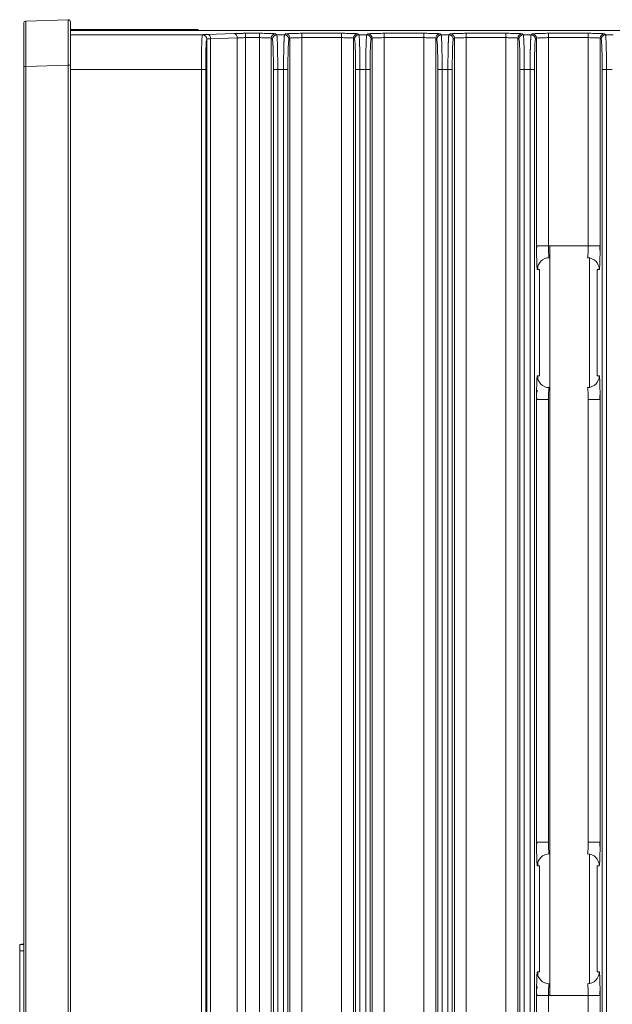
# Model space of a CAD drawing. Units: inches. Extents: x 0 to 46.8, y 0 to 33.1.
# Drawn here: x 24.7 to 27.5, y 15 to 19.5 of the extents above; entities that cross this region are included whole.
import ezdxf

# ---------------------------------------------------------------- set-up
doc = ezdxf.new("R2010")
doc.units = ezdxf.units.IN
doc.header["$MEASUREMENT"] = 0
doc.styles.add('SLDTEXTSTYLE0', font='TXT', dxfattribs={"width": 0.75})
doc.dimstyles.new('SLDDIMSTYLE1', dxfattribs={"dimtxt": 0.137795, "dimasz": 0.13, "dimexe": 0, "dimexo": 0.0625, "dimgap": 0.034449, "dimtad": 0, "dimtih": 1, "dimtoh": 1, "dimdec": 3, "dimrnd": 1e-09, "dimzin": 12, "dimdsep": 46, "dimtxsty": 'SLDTEXTSTYLE0', "dimblk1": 'NONE', "dimblk2": 'NONE', "dimsah": 1, "dimcen": 0.09, "dimadec": 0, "dimazin": 3, "dimtfac": 1, "dimtdec": 3, "dimtofl": 0, "dimtmove": 0, "dimatfit": 3, "dimldrblk": 'NONE', "dimfxl": 1, "dimfrac": 2, "dimtolj": 1, "dimtzin": 12, "dimarcsym": 0})

# ---------------------------------------------------------------- blocks, each defined once
blk = doc.blocks.new('_D_26')
at = {"color": 7, "linetype": 'Continuous', "lineweight": 0, "transparency": 16777216}
for p, q in [((30.0194, 13.408), (30.0194, 17.0636)), ((29.8334, 13.2112), (30.0194, 13.408)), ((29.8334, 13.2112), (29.8334, 13.0143))]:
    blk.add_line(p, q, dxfattribs=at)
at = {"color": 7, "linetype": 'Continuous', "lineweight": 0, "transparency": 16777216, "insert": (29.7652, 12.4442, 0.0039), "char_height": 0.1378, "attachment_point": 1, "rotation": 90, "style": 'SLDTEXTSTYLE0'}
blk.add_mtext('5.259', dxfattribs=at)
blk = doc.blocks.new('_NONE')

msp = doc.modelspace()

# ---------------------------------------------------------------- linework, layer by layer
at = {"color": 7, "linetype": 'Continuous', "lineweight": 15}
for p, q in [((24.77, 19.5143), (24.966, 19.5212)), ((24.7701, 19.5133), (24.7632, 19.5113)), ((24.77, 19.5127), (24.77, 19.5143)), ((24.9764, 19.4764), (25.5669, 19.4764)), ((25.5669, 19.4715), (25.5669, 19.4764)), ((25.5669, 19.4715), (29.6014, 19.4715)), ((25.5874, 19.4515), (25.5865, 19.4507)), ((25.6065, 19.4307), (25.6073, 19.4315)), ((25.6073, 19.4315), (25.6073, 13.6114)), ((25.7335, 19.4575), (25.6102, 19.4533)), ((25.6241, 19.4333), (25.7474, 19.4375)), ((25.6241, 19.4333), (25.6241, 13.6097)), ((25.7474, 14.3105), (25.7474, 19.4375)), ((25.8502, 19.4582), (25.7856, 19.4582)), ((25.7856, 19.4382), (25.7856, 19.4582)), ((25.7856, 19.4382), (25.7856, 14.3502)), ((25.7856, 19.4382), (25.8502, 19.4382)), ((25.8502, 19.4382), (25.8502, 19.4582)), ((25.8502, 14.4209), (25.8502, 19.4382)), ((25.9052, 19.4357), (25.9052, 14.4487)), ((25.9052, 19.4357), (25.9102, 19.4307)), ((25.9302, 19.4507), (25.9252, 19.4557)), ((25.9715, 19.4557), (25.9665, 19.4507)), ((25.9865, 19.4307), (25.9915, 19.4357)), ((25.9915, 19.4357), (25.9915, 14.5076)), ((26.2302, 19.4582), (26.0465, 19.4582)), ((26.0465, 19.4382), (26.0465, 19.4582)), ((26.0465, 19.4382), (26.2302, 19.4382)), ((26.2302, 19.4382), (26.2302, 19.4582)), ((26.2852, 19.4357), (26.2902, 19.4307)), ((26.3102, 19.4507), (26.3052, 19.4557)), ((26.3465, 19.4507), (26.3102, 19.4507)), ((26.3515, 19.4557), (26.3465, 19.4507)), ((26.3665, 19.4307), (26.3715, 19.4357)), ((26.3715, 19.4357), (26.3715, 14.3936)), ((26.6102, 19.4582), (26.4265, 19.4582)), ((26.4265, 19.4382), (26.4265, 19.4582)), ((26.4265, 19.4382), (26.4265, 14.3511)), ((26.6102, 19.4382), (26.6102, 13.6048)), ((26.6652, 19.4357), (26.6652, 13.6073)), ((26.6652, 19.4357), (26.6702, 19.4307)), ((26.6902, 19.4507), (26.6852, 19.4557)), ((26.7265, 19.4507), (26.6902, 19.4507)), ((26.7315, 19.4557), (26.7265, 19.4507)), ((26.7465, 19.4307), (26.7515, 19.4357)), ((26.7515, 19.4357), (26.7515, 13.6073)), ((26.9902, 19.4582), (26.8065, 19.4582)), ((26.8065, 19.4382), (26.8065, 19.4582)), ((26.8065, 19.4382), (26.8065, 13.6048)), ((26.8065, 19.4382), (26.9902, 19.4382)), ((26.9902, 19.4382), (26.9902, 19.4582)), ((26.9902, 19.4382), (26.9902, 13.6048)), ((27.0452, 19.4357), (27.0452, 13.6073)), ((27.0452, 19.4357), (27.0502, 19.4307)), ((27.0702, 19.4507), (27.0652, 19.4557)), ((27.1065, 19.4507), (27.0702, 19.4507)), ((27.1115, 19.4557), (27.1065, 19.4507)), ((27.1265, 19.4307), (27.1315, 19.4357)), ((27.1315, 19.4357), (27.1315, 18.4761)), ((27.3702, 19.4582), (27.1865, 19.4582)), ((27.1865, 19.4382), (27.1865, 19.4582)), ((27.1865, 19.4382), (27.3702, 19.4382)), ((27.3702, 19.4382), (27.3702, 19.4582)), ((27.3702, 19.4382), (27.3702, 18.4761)), ((27.4252, 19.4357), (27.4252, 18.4761)), ((27.4252, 19.4357), (27.4302, 19.4307)), ((24.7604, 13.7387), (24.7604, 19.3045)), ((24.77, 19.3045), (24.966, 19.3113)), ((24.77, 13.7387), (24.77, 19.3045)), ((24.966, 19.3113), (24.966, 13.7318)), ((24.9764, 13.7318), (24.9764, 19.3113)), ((25.5818, 19.2908), (25.6018, 19.2908)), ((25.6018, 13.7522), (25.6018, 19.2908)), ((25.9349, 19.2908), (25.9149, 19.2908)), ((25.9149, 19.2908), (25.9149, 13.7522)), ((25.9349, 13.7522), (25.9349, 19.2908)), ((25.9618, 19.2908), (25.9349, 19.2908)), ((25.9618, 19.2908), (25.9818, 19.2908)), ((25.9618, 19.2908), (25.9618, 13.7522)), ((25.9818, 13.7522), (25.9818, 19.2908)), ((26.3149, 19.2908), (26.2949, 19.2908)), ((26.3149, 13.7522), (26.3149, 19.2908)), ((26.3418, 19.2908), (26.3149, 19.2908)), ((26.6949, 19.2908), (26.6749, 19.2908)), ((26.6749, 19.2908), (26.6749, 13.7522)), ((26.6949, 13.7522), (26.6949, 19.2908)), ((26.7218, 19.2908), (26.6949, 19.2908)), ((26.7218, 19.2908), (26.7418, 19.2908)), ((26.7218, 19.2908), (26.7218, 13.7522)), ((26.7418, 13.7522), (26.7418, 19.2908)), ((27.0749, 19.2908), (27.0549, 19.2908)), ((27.0549, 19.2908), (27.0549, 13.7522)), ((27.0749, 13.7522), (27.0749, 19.2908)), ((27.1018, 19.2908), (27.1018, 13.7522)), ((27.1218, 13.7522), (27.1218, 19.2908)), ((27.4549, 19.2908), (27.4349, 19.2908)), ((27.4349, 19.2908), (27.4349, 13.7522)), ((27.4818, 19.2908), (27.4549, 19.2908)), ((27.4252, 18.4761), (27.3702, 18.4761)), ((27.1315, 17.7661), (27.1865, 17.7661)), ((27.4252, 17.7661), (27.3702, 17.7661)), ((27.4252, 15.7211), (27.4252, 17.7661)), ((27.1315, 15.7211), (27.1865, 15.7211)), ((27.4252, 15.7211), (27.3702, 15.7211)), ((24.7417, 15.2474), (24.7417, 15.2179)), ((24.7604, 15.2474), (24.7417, 15.2474)), ((24.7417, 15.2179), (24.7417, 14.145)), ((27.1315, 15.0111), (27.1315, 13.6073)), ((27.1315, 15.0111), (27.1865, 15.0111)), ((27.4252, 13.6073), (27.4252, 15.0111))]:
    msp.add_line(p, q, dxfattribs=at)
at = {"color": 144, "linetype": 'Continuous', "lineweight": 0}
for p, q in [((24.9764, 19.4715), (25.5669, 19.4715)), ((25.9665, 19.4507), (25.9302, 19.4507)), ((26.0465, 19.4382), (26.0465, 14.5109)), ((26.2302, 19.4382), (26.2302, 14.4955)), ((26.2852, 19.4357), (26.2852, 14.4863)), ((26.4265, 19.4382), (26.6102, 19.4382)), ((26.6102, 19.4382), (26.6102, 19.4582)), ((27.1865, 19.4382), (27.1865, 18.4761)), ((27.4502, 19.4507), (27.4452, 19.4557)), ((27.4865, 19.4507), (27.4502, 19.4507)), ((24.77, 19.3045), (24.7604, 19.3045)), ((25.5818, 13.7522), (25.5818, 19.2908)), ((26.2949, 19.2908), (26.2949, 13.7522)), ((26.3418, 19.2908), (26.3618, 19.2908)), ((26.3418, 19.2908), (26.3418, 13.7522)), ((26.3618, 13.7522), (26.3618, 19.2908)), ((27.1018, 19.2908), (27.0749, 19.2908)), ((27.1018, 19.2908), (27.1218, 19.2908)), ((27.4549, 13.7522), (27.4549, 19.2908)), ((27.1865, 18.4761), (27.1315, 18.4761)), ((27.3702, 18.4761), (27.1865, 18.4761)), ((27.1353, 18.3661), (27.1446, 18.3661)), ((27.1446, 18.3661), (27.1446, 17.8761)), ((27.4121, 18.3661), (27.4214, 18.3661)), ((27.4121, 17.8761), (27.4121, 18.3661)), ((27.1446, 17.8761), (27.1353, 17.8761)), ((27.4214, 17.8761), (27.4121, 17.8761)), ((27.1315, 17.7661), (27.1315, 15.7211)), ((27.1865, 17.7661), (27.1865, 15.7211)), ((27.3702, 15.7211), (27.3702, 17.7661)), ((27.1353, 15.6111), (27.1446, 15.6111)), ((27.1446, 15.6111), (27.1446, 15.1211)), ((27.4121, 15.6111), (27.4214, 15.6111)), ((27.4121, 15.1211), (27.4121, 15.6111)), ((24.7604, 15.2494), (24.7535, 15.2494)), ((27.1446, 15.1211), (27.1353, 15.1211)), ((27.4214, 15.1211), (27.4121, 15.1211)), ((27.1865, 13.6048), (27.1865, 15.0111)), ((27.1865, 15.0111), (27.3702, 15.0111)), ((27.3702, 15.0111), (27.4252, 15.0111)), ((27.3702, 13.6048), (27.3702, 15.0111))]:
    msp.add_line(p, q, dxfattribs=at)
at = {"color": 8, "linetype": 'Continuous', "lineweight": 15}
for p, q in [((25.5865, 19.4507), (24.9764, 19.4507)), ((24.9764, 19.2908), (25.5818, 19.2908)), ((27.1932, 18.4761), (27.1932, 15.0111)), ((27.1382, 18.3836), (27.1382, 18.3661)), ((27.3769, 17.8221), (27.3769, 18.4201)), ((27.1382, 17.8761), (27.1382, 17.8586)), ((27.1346, 17.8085), (27.1346, 17.7999)), ((27.3769, 15.0671), (27.3769, 15.6651)), ((27.1382, 15.6286), (27.1382, 15.6111)), ((24.7604, 15.2179), (24.7417, 15.2179)), ((27.1382, 15.1211), (27.1382, 15.1036)), ((27.1346, 15.0535), (27.1346, 15.0449))]:
    msp.add_line(p, q, dxfattribs=at)
at = {"color": 144, "linetype": 'Continuous', "lineweight": 0, "flags": 128}
msp.add_lwpolyline([(24.966, 19.3113), (24.968, 19.3113), (24.9699, 19.3113), (24.9717, 19.3113), (24.9733, 19.3113), (24.9746, 19.3113), (24.9756, 19.3113), (24.9762, 19.3113), (24.9764, 19.3113)], dxfattribs=at)
at = {"color": 144, "linetype": 'Continuous', "lineweight": 0}
for centre, radius, start, end in [((24.9664, 19.5112), 0.01, 0, 92), ((27.4502, 19.4307), 0.02, 90.0817, 179.9183), ((27.1903, 18.3661), 0.055, 90.0175, 180.0175), ((27.3664, 18.3661), 0.055, 359.9825, 89.9825), ((27.1903, 17.8761), 0.055, 179.9825, 269.9825), ((27.3664, 17.8761), 0.055, 270.0175, 0.0175), ((27.1903, 15.6111), 0.055, 90.0175, 180.0175), ((27.3664, 15.6111), 0.055, 359.9825, 89.9825), ((24.7535, 15.2376), 0.0118, 90, 123.5573), ((27.1903, 15.1211), 0.055, 179.9825, 269.9825), ((27.3664, 15.1211), 0.055, 270.0175, 0.0175)]:
    msp.add_arc(centre, radius, start, end, dxfattribs=at)
at = {"color": 7, "linetype": 'Continuous', "lineweight": 15}
for centre, radius, start, end in [((24.7704, 19.5044), 0.01, 92, 180), ((25.5865, 19.4307), 0.02, 0.0817, 89.9183), ((25.5873, 19.4315), 0.02, 0.0817, 89.9183), ((25.6059, 19.4354), 0.0184, 353.3162, 76.2887), ((25.7291, 19.4396), 0.0184, 353.3162, 76.2887), ((25.9252, 19.4356), 0.02, 90.0817, 179.9184), ((25.9302, 19.4307), 0.02, 90.0817, 179.9183), ((25.9665, 19.4307), 0.02, 0.0817, 89.9183), ((25.9715, 19.4356), 0.02, 0.0817, 89.9183), ((26.3052, 19.4356), 0.02, 90.0817, 179.9184), ((26.3102, 19.4307), 0.02, 90.0817, 179.9183), ((26.3465, 19.4307), 0.02, 0.0817, 89.9183), ((26.3515, 19.4356), 0.02, 0.0817, 89.9183), ((26.6852, 19.4356), 0.02, 90.0817, 179.9184), ((26.6902, 19.4307), 0.02, 90.0817, 179.9183), ((26.7265, 19.4307), 0.02, 0.0817, 89.9183), ((26.7315, 19.4356), 0.02, 0.0817, 89.9183), ((27.0652, 19.4356), 0.02, 90.0817, 179.9184), ((27.0702, 19.4307), 0.02, 90.0817, 179.9183), ((27.1065, 19.4307), 0.02, 0.0817, 89.9183), ((27.1115, 19.4356), 0.02, 0.0817, 89.9183), ((27.4452, 19.4356), 0.02, 90.0817, 179.9184)]:
    msp.add_arc(centre, radius, start, end, dxfattribs=at)
for points, knots in [([(24.966, 19.5212), (24.966, 19.5212), (24.966, 19.5211), (24.966, 19.5204), (24.966, 19.5194), (24.966, 19.5179), (24.9659, 19.516), (24.9659, 19.5137), (24.9659, 19.511), (24.9659, 19.5079), (24.9659, 19.5044), (24.9659, 19.5005), (24.9659, 19.4962), (24.9659, 19.4915), (24.9659, 19.4865), (24.9659, 19.4812), (24.9659, 19.4754), (24.9659, 19.4694), (24.9659, 19.4631), (24.9659, 19.4564), (24.9659, 19.4494), (24.9659, 19.4422), (24.9659, 19.4347), (24.9659, 19.427), (24.9659, 19.419), (24.9659, 19.4108), (24.9659, 19.4024), (24.9659, 19.3938), (24.9659, 19.3851), (24.9659, 19.3762), (24.9659, 19.3672), (24.9659, 19.3581), (24.966, 19.3488), (24.966, 19.3395), (24.966, 19.3302), (24.966, 19.3208), (24.966, 19.3145), (24.966, 19.3113)], [0, 0, 0, 0, 0.028555, 0.057136, 0.085733, 0.114339, 0.142945, 0.171544, 0.200136, 0.228722, 0.257305, 0.285885, 0.314465, 0.343045, 0.371624, 0.400201, 0.428775, 0.457347, 0.485917, 0.514484, 0.543049, 0.571613, 0.600174, 0.628734, 0.657293, 0.68585, 0.714407, 0.742963, 0.771518, 0.800073, 0.828627, 0.857182, 0.885742, 0.914308, 0.94288, 0.971447, 1, 1, 1, 1]), ([(24.7604, 19.3045), (24.7604, 19.3074), (24.7604, 19.3131), (24.7604, 19.3217), (24.7604, 19.3302), (24.7604, 19.3386), (24.7604, 19.3469), (24.7604, 19.3605), (24.7604, 19.3789), (24.7604, 19.4004), (24.7604, 19.4199), (24.7604, 19.4365), (24.7604, 19.4509), (24.7604, 19.466), (24.7604, 19.4812), (24.7604, 19.4921), (24.7604, 19.4984), (24.7604, 19.5018), (24.7604, 19.504), (24.7604, 19.5042), (24.7604, 19.5044)], [0, 0, 0, 0, 0.027463, 0.054759, 0.081938, 0.10905, 0.136146, 0.163277, 0.242367, 0.320603, 0.390865, 0.461332, 0.522148, 0.583032, 0.685251, 0.78728, 0.840678, 0.893683, 0.946666, 1, 1, 1, 1]), ([(24.9732, 19.5185), (24.9722, 19.5191), (24.9701, 19.5204), (24.9672, 19.5182), (24.9658, 19.5172)], [0, 0, 0, 0, 0.497366, 1, 1, 1, 1]), ([(24.9764, 19.3113), (24.9764, 19.3375), (24.9764, 19.3636), (24.9764, 19.412), (24.9764, 19.4341), (24.9764, 19.4711), (24.9764, 19.486), (24.9764, 19.506), (24.9764, 19.5112), (24.9764, 19.5112)], [0, 0, 0, 0, 0.25, 0.25, 0.5, 0.5, 0.75, 0.75, 1, 1, 1, 1]), ([(25.5818, 19.2908), (25.5818, 19.2935), (25.5818, 19.2988), (25.5818, 19.3069), (25.5819, 19.315), (25.5819, 19.323), (25.582, 19.3311), (25.5821, 19.3391), (25.5821, 19.3471), (25.5822, 19.3549), (25.5823, 19.3626), (25.5825, 19.3702), (25.5826, 19.3776), (25.5828, 19.3848), (25.5829, 19.3917), (25.5831, 19.3985), (25.5833, 19.4051), (25.5835, 19.4117), (25.5838, 19.4184), (25.5841, 19.4251), (25.5844, 19.4314), (25.5847, 19.4373), (25.5851, 19.4424), (25.5856, 19.4466), (25.586, 19.4496), (25.5864, 19.4503), (25.5865, 19.4507)], [0, 0, 0, 0, 0.032623, 0.065504, 0.098642, 0.132039, 0.165693, 0.199606, 0.233777, 0.268206, 0.302894, 0.337839, 0.373044, 0.408507, 0.444228, 0.480208, 0.516447, 0.556319, 0.599655, 0.646456, 0.696721, 0.75045, 0.807643, 0.868299, 0.932418, 1, 1, 1, 1]), ([(25.6102, 19.4533), (25.609, 19.4533), (25.6063, 19.4532), (25.6026, 19.453), (25.5989, 19.4528), (25.5954, 19.4526), (25.5923, 19.4524), (25.5898, 19.4521), (25.588, 19.4518), (25.5876, 19.4516), (25.5874, 19.4515)], [0, 0, 0, 0, 0.092921, 0.195067, 0.306372, 0.426775, 0.556327, 0.695126, 0.843129, 1, 1, 1, 1]), ([(25.6018, 19.2908), (25.6018, 19.3087), (25.6019, 19.3266), (25.6024, 19.3599), (25.6027, 19.3752), (25.6036, 19.4009), (25.6041, 19.4114), (25.6053, 19.426), (25.6059, 19.4301), (25.6065, 19.4307)], [0, 0, 0, 0, 0.25, 0.25, 0.5, 0.5, 0.75, 0.75, 1, 1, 1, 1]), ([(25.6073, 19.4315), (25.6076, 19.4318), (25.6092, 19.4322), (25.6149, 19.4328), (25.6191, 19.4331), (25.6241, 19.4333)], [0, 0, 0, 0, 0.5, 0.5, 1, 1, 1, 1]), ([(25.7856, 19.4582), (25.7837, 19.4582), (25.7801, 19.4582), (25.7745, 19.4582), (25.769, 19.4581), (25.7635, 19.4581), (25.7581, 19.458), (25.7528, 19.4579), (25.7477, 19.4578), (25.7427, 19.4577), (25.7379, 19.4576), (25.735, 19.4575), (25.7335, 19.4575)], [0, 0, 0, 0, 0.095315, 0.191752, 0.289223, 0.387676, 0.487131, 0.587612, 0.689143, 0.791747, 0.895398, 1, 1, 1, 1]), ([(25.7474, 19.4375), (25.7524, 19.4377), (25.7584, 19.4379), (25.7715, 19.4381), (25.7785, 19.4382), (25.7856, 19.4382)], [0, 0, 0, 0, 0.5, 0.5, 1, 1, 1, 1]), ([(25.8817, 19.4579), (25.8806, 19.4579), (25.8715, 19.4582), (25.8602, 19.4582), (25.8502, 19.4582)], [0, 0, 0, 0, 0.123673, 1, 1, 1, 1]), ([(25.8502, 19.4382), (25.8573, 19.4382), (25.8643, 19.4381), (25.8774, 19.4379), (25.8834, 19.4377), (25.8935, 19.4372), (25.8976, 19.437), (25.9034, 19.4363), (25.905, 19.436), (25.9052, 19.4357)], [0, 0, 0, 0, 0.25, 0.25, 0.5, 0.5, 0.75, 0.75, 1, 1, 1, 1]), ([(25.9102, 19.4307), (25.9108, 19.4301), (25.9114, 19.426), (25.9126, 19.4114), (25.9131, 19.4009), (25.914, 19.3751), (25.9143, 19.3598), (25.9148, 19.3266), (25.9149, 19.3087), (25.9149, 19.2908)], [0, 0, 0, 0, 0.25, 0.25, 0.5, 0.5, 0.75, 0.75, 1, 1, 1, 1]), ([(25.9349, 19.2908), (25.9349, 19.2935), (25.9349, 19.299), (25.9349, 19.3073), (25.9348, 19.3159), (25.9348, 19.3245), (25.9347, 19.3333), (25.9346, 19.3422), (25.9345, 19.3512), (25.9344, 19.3601), (25.9343, 19.3689), (25.9341, 19.3777), (25.9339, 19.3863), (25.9337, 19.3947), (25.9335, 19.4027), (25.9333, 19.4104), (25.933, 19.4177), (25.9327, 19.4245), (25.9324, 19.4306), (25.9321, 19.4361), (25.9317, 19.4409), (25.9314, 19.4448), (25.931, 19.4478), (25.9306, 19.4499), (25.9303, 19.4504), (25.9302, 19.4507)], [0, 0, 0, 0, 0.03305, 0.067077, 0.102068, 0.138005, 0.174871, 0.212667, 0.251399, 0.291077, 0.331706, 0.373284, 0.415812, 0.459289, 0.503716, 0.54909, 0.59541, 0.642676, 0.690884, 0.740029, 0.790122, 0.841174, 0.893196, 0.946156, 1, 1, 1, 1]), ([(25.9665, 19.4507), (25.9665, 19.4506), (25.9663, 19.4503), (25.9661, 19.4495), (25.9658, 19.4483), (25.9656, 19.4469), (25.9654, 19.4451), (25.9652, 19.443), (25.965, 19.4406), (25.9648, 19.438), (25.9646, 19.4351), (25.9644, 19.432), (25.9642, 19.4286), (25.964, 19.425), (25.9639, 19.4212), (25.9637, 19.4173), (25.9635, 19.4131), (25.9634, 19.4088), (25.9632, 19.4044), (25.9631, 19.3999), (25.963, 19.3952), (25.9629, 19.3904), (25.9628, 19.3856), (25.9626, 19.3807), (25.9625, 19.3757), (25.9625, 19.3706), (25.9624, 19.3656), (25.9623, 19.3605), (25.9622, 19.3553), (25.9622, 19.3502), (25.9621, 19.3451), (25.962, 19.3399), (25.962, 19.3348), (25.962, 19.3297), (25.9619, 19.3247), (25.9619, 19.3197), (25.9619, 19.3147), (25.9619, 19.3098), (25.9618, 19.305), (25.9618, 19.3002), (25.9618, 19.2954), (25.9618, 19.2923), (25.9618, 19.2908)], [0, 0, 0, 0, 0.031066, 0.061849, 0.092335, 0.122513, 0.152372, 0.181905, 0.211116, 0.24001, 0.26859, 0.296859, 0.324819, 0.352469, 0.379809, 0.406838, 0.433555, 0.459962, 0.486057, 0.511841, 0.537313, 0.562472, 0.58732, 0.611854, 0.636076, 0.659985, 0.683579, 0.706859, 0.729826, 0.752479, 0.77482, 0.796851, 0.818571, 0.839983, 0.861087, 0.881882, 0.902365, 0.922532, 0.942382, 0.961911, 0.981118, 1, 1, 1, 1]), ([(25.9818, 19.2908), (25.9818, 19.3087), (25.9819, 19.3266), (25.9824, 19.3599), (25.9827, 19.3752), (25.9836, 19.4009), (25.9841, 19.4114), (25.9853, 19.426), (25.9859, 19.4301), (25.9865, 19.4307)], [0, 0, 0, 0, 0.25, 0.25, 0.5, 0.5, 0.75, 0.75, 1, 1, 1, 1]), ([(26.0465, 19.4582), (26.0414, 19.4582), (26.0313, 19.4581), (26.0202, 19.4581), (26.0155, 19.4579), (26.0149, 19.4579)], [0, 0, 0, 0, 0.466867, 0.93397, 1, 1, 1, 1]), ([(26.2617, 19.4579), (26.2604, 19.4579), (26.2513, 19.4582), (26.24, 19.4582), (26.2302, 19.4582)], [0, 0, 0, 0, 0.13896, 1, 1, 1, 1]), ([(26.2302, 19.4382), (26.2373, 19.4382), (26.2443, 19.4381), (26.2574, 19.4379), (26.2634, 19.4377), (26.2735, 19.4372), (26.2776, 19.437), (26.2834, 19.4363), (26.285, 19.436), (26.2852, 19.4357)], [0, 0, 0, 0, 0.25, 0.25, 0.5, 0.5, 0.75, 0.75, 1, 1, 1, 1]), ([(26.2902, 19.4307), (26.2908, 19.4301), (26.2914, 19.426), (26.2926, 19.4114), (26.2931, 19.4009), (26.294, 19.3751), (26.2943, 19.3598), (26.2948, 19.3266), (26.2949, 19.3087), (26.2949, 19.2908)], [0, 0, 0, 0, 0.25, 0.25, 0.5, 0.5, 0.75, 0.75, 1, 1, 1, 1]), ([(26.3465, 19.4507), (26.3465, 19.4506), (26.3463, 19.4503), (26.3461, 19.4495), (26.3458, 19.4483), (26.3456, 19.4469), (26.3454, 19.4451), (26.3452, 19.443), (26.345, 19.4406), (26.3448, 19.438), (26.3446, 19.4351), (26.3444, 19.432), (26.3442, 19.4286), (26.344, 19.425), (26.3439, 19.4212), (26.3437, 19.4173), (26.3435, 19.4131), (26.3434, 19.4088), (26.3432, 19.4044), (26.3431, 19.3999), (26.343, 19.3952), (26.3429, 19.3904), (26.3428, 19.3856), (26.3426, 19.3807), (26.3425, 19.3757), (26.3425, 19.3706), (26.3424, 19.3656), (26.3423, 19.3605), (26.3422, 19.3553), (26.3422, 19.3502), (26.3421, 19.3451), (26.342, 19.3399), (26.342, 19.3348), (26.342, 19.3297), (26.3419, 19.3247), (26.3419, 19.3197), (26.3419, 19.3147), (26.3419, 19.3098), (26.3418, 19.305), (26.3418, 19.3002), (26.3418, 19.2954), (26.3418, 19.2923), (26.3418, 19.2908)], [0, 0, 0, 0, 0.031066, 0.061849, 0.092335, 0.122513, 0.152372, 0.181905, 0.211116, 0.24001, 0.26859, 0.296859, 0.324819, 0.352469, 0.379809, 0.406838, 0.433555, 0.459962, 0.486057, 0.511841, 0.537313, 0.562472, 0.58732, 0.611854, 0.636076, 0.659985, 0.683579, 0.706859, 0.729826, 0.752479, 0.77482, 0.796851, 0.818571, 0.839983, 0.861087, 0.881882, 0.902365, 0.922532, 0.942382, 0.961911, 0.981118, 1, 1, 1, 1]), ([(26.3618, 19.2908), (26.3618, 19.3087), (26.3619, 19.3266), (26.3624, 19.3599), (26.3627, 19.3752), (26.3636, 19.4009), (26.3641, 19.4114), (26.3653, 19.426), (26.3659, 19.4301), (26.3665, 19.4307)], [0, 0, 0, 0, 0.25, 0.25, 0.5, 0.5, 0.75, 0.75, 1, 1, 1, 1]), ([(26.3715, 19.4357), (26.3717, 19.436), (26.3734, 19.4363), (26.3791, 19.437), (26.3832, 19.4372), (26.3933, 19.4377), (26.3993, 19.4379), (26.4124, 19.4381), (26.4194, 19.4382), (26.4265, 19.4382)], [0, 0, 0, 0, 0.25, 0.25, 0.5, 0.5, 0.75, 0.75, 1, 1, 1, 1]), ([(26.4265, 19.4582), (26.4214, 19.4582), (26.4113, 19.4581), (26.4002, 19.4581), (26.3955, 19.4579), (26.3949, 19.4579)], [0, 0, 0, 0, 0.466867, 0.93397, 1, 1, 1, 1]), ([(26.6417, 19.4579), (26.6404, 19.4579), (26.6313, 19.4582), (26.62, 19.4582), (26.6102, 19.4582)], [0, 0, 0, 0, 0.13896, 1, 1, 1, 1]), ([(26.6102, 19.4382), (26.6173, 19.4382), (26.6243, 19.4381), (26.6374, 19.4379), (26.6434, 19.4377), (26.6535, 19.4372), (26.6576, 19.437), (26.6634, 19.4363), (26.665, 19.436), (26.6652, 19.4357)], [0, 0, 0, 0, 0.25, 0.25, 0.5, 0.5, 0.75, 0.75, 1, 1, 1, 1]), ([(26.6702, 19.4307), (26.6708, 19.4301), (26.6714, 19.426), (26.6726, 19.4114), (26.6731, 19.4009), (26.674, 19.3751), (26.6743, 19.3598), (26.6748, 19.3266), (26.6749, 19.3087), (26.6749, 19.2908)], [0, 0, 0, 0, 0.25, 0.25, 0.5, 0.5, 0.75, 0.75, 1, 1, 1, 1]), ([(26.6949, 19.2908), (26.6949, 19.2935), (26.6949, 19.299), (26.6949, 19.3073), (26.6948, 19.3159), (26.6948, 19.3245), (26.6947, 19.3333), (26.6946, 19.3422), (26.6945, 19.3512), (26.6944, 19.3601), (26.6943, 19.3689), (26.6941, 19.3777), (26.6939, 19.3863), (26.6937, 19.3947), (26.6935, 19.4027), (26.6933, 19.4104), (26.693, 19.4177), (26.6927, 19.4245), (26.6924, 19.4306), (26.6921, 19.4361), (26.6917, 19.4409), (26.6914, 19.4448), (26.691, 19.4478), (26.6906, 19.4499), (26.6903, 19.4504), (26.6902, 19.4507)], [0, 0, 0, 0, 0.03305, 0.067077, 0.102068, 0.138005, 0.174871, 0.212667, 0.251399, 0.291077, 0.331706, 0.373284, 0.415812, 0.459289, 0.503716, 0.54909, 0.59541, 0.642676, 0.690884, 0.740029, 0.790122, 0.841174, 0.893196, 0.946156, 1, 1, 1, 1]), ([(26.7265, 19.4507), (26.7265, 19.4506), (26.7263, 19.4503), (26.7261, 19.4495), (26.7258, 19.4483), (26.7256, 19.4469), (26.7254, 19.4451), (26.7252, 19.443), (26.725, 19.4406), (26.7248, 19.438), (26.7246, 19.4351), (26.7244, 19.432), (26.7242, 19.4286), (26.724, 19.425), (26.7239, 19.4212), (26.7237, 19.4173), (26.7235, 19.4131), (26.7234, 19.4088), (26.7232, 19.4044), (26.7231, 19.3999), (26.723, 19.3952), (26.7229, 19.3904), (26.7228, 19.3856), (26.7226, 19.3807), (26.7225, 19.3757), (26.7225, 19.3706), (26.7224, 19.3656), (26.7223, 19.3605), (26.7222, 19.3553), (26.7222, 19.3502), (26.7221, 19.3451), (26.722, 19.3399), (26.722, 19.3348), (26.722, 19.3297), (26.7219, 19.3247), (26.7219, 19.3197), (26.7219, 19.3147), (26.7219, 19.3098), (26.7218, 19.305), (26.7218, 19.3002), (26.7218, 19.2954), (26.7218, 19.2923), (26.7218, 19.2908)], [0, 0, 0, 0, 0.031066, 0.061849, 0.092335, 0.122513, 0.152372, 0.181905, 0.211116, 0.24001, 0.26859, 0.296859, 0.324819, 0.352469, 0.379809, 0.406838, 0.433555, 0.459962, 0.486057, 0.511841, 0.537313, 0.562472, 0.58732, 0.611854, 0.636076, 0.659985, 0.683579, 0.706859, 0.729826, 0.752479, 0.77482, 0.796851, 0.818571, 0.839983, 0.861087, 0.881882, 0.902365, 0.922532, 0.942382, 0.961911, 0.981118, 1, 1, 1, 1]), ([(26.7418, 19.2908), (26.7418, 19.3087), (26.7419, 19.3266), (26.7424, 19.3599), (26.7427, 19.3752), (26.7436, 19.4009), (26.7441, 19.4114), (26.7453, 19.426), (26.7459, 19.4301), (26.7465, 19.4307)], [0, 0, 0, 0, 0.25, 0.25, 0.5, 0.5, 0.75, 0.75, 1, 1, 1, 1]), ([(26.7515, 19.4357), (26.7517, 19.436), (26.7534, 19.4363), (26.7591, 19.437), (26.7632, 19.4372), (26.7733, 19.4377), (26.7793, 19.4379), (26.7924, 19.4381), (26.7994, 19.4382), (26.8065, 19.4382)], [0, 0, 0, 0, 0.25, 0.25, 0.5, 0.5, 0.75, 0.75, 1, 1, 1, 1]), ([(26.8065, 19.4582), (26.8014, 19.4582), (26.7913, 19.4581), (26.7802, 19.4581), (26.7755, 19.4579), (26.7749, 19.4579)], [0, 0, 0, 0, 0.466867, 0.93397, 1, 1, 1, 1]), ([(27.0217, 19.4579), (27.0204, 19.4579), (27.0113, 19.4582), (27, 19.4582), (26.9902, 19.4582)], [0, 0, 0, 0, 0.13896, 1, 1, 1, 1]), ([(26.9902, 19.4382), (26.9973, 19.4382), (27.0043, 19.4381), (27.0174, 19.4379), (27.0234, 19.4377), (27.0335, 19.4372), (27.0376, 19.437), (27.0434, 19.4363), (27.045, 19.436), (27.0452, 19.4357)], [0, 0, 0, 0, 0.25, 0.25, 0.5, 0.5, 0.75, 0.75, 1, 1, 1, 1]), ([(27.0749, 19.2908), (27.0749, 19.2935), (27.0749, 19.299), (27.0749, 19.3073), (27.0748, 19.3159), (27.0748, 19.3245), (27.0747, 19.3333), (27.0746, 19.3422), (27.0745, 19.3512), (27.0744, 19.3601), (27.0743, 19.3689), (27.0741, 19.3777), (27.0739, 19.3863), (27.0737, 19.3947), (27.0735, 19.4027), (27.0733, 19.4104), (27.073, 19.4177), (27.0727, 19.4245), (27.0724, 19.4306), (27.0721, 19.4361), (27.0717, 19.4409), (27.0714, 19.4448), (27.071, 19.4478), (27.0706, 19.4499), (27.0703, 19.4504), (27.0702, 19.4507)], [0, 0, 0, 0, 0.03305, 0.067077, 0.102068, 0.138005, 0.174871, 0.212667, 0.251399, 0.291077, 0.331705, 0.373284, 0.415812, 0.459289, 0.503716, 0.549089, 0.59541, 0.642676, 0.690884, 0.740029, 0.790122, 0.841174, 0.893196, 0.946156, 1, 1, 1, 1]), ([(27.1065, 19.4507), (27.1065, 19.4506), (27.1063, 19.4503), (27.1061, 19.4495), (27.1058, 19.4483), (27.1056, 19.4469), (27.1054, 19.4451), (27.1052, 19.443), (27.105, 19.4406), (27.1048, 19.438), (27.1046, 19.4351), (27.1044, 19.432), (27.1042, 19.4286), (27.104, 19.425), (27.1039, 19.4212), (27.1037, 19.4173), (27.1035, 19.4131), (27.1034, 19.4088), (27.1032, 19.4044), (27.1031, 19.3999), (27.103, 19.3952), (27.1029, 19.3904), (27.1028, 19.3856), (27.1026, 19.3807), (27.1025, 19.3757), (27.1025, 19.3706), (27.1024, 19.3656), (27.1023, 19.3605), (27.1022, 19.3553), (27.1022, 19.3502), (27.1021, 19.3451), (27.102, 19.3399), (27.102, 19.3348), (27.102, 19.3297), (27.1019, 19.3247), (27.1019, 19.3197), (27.1019, 19.3147), (27.1019, 19.3098), (27.1018, 19.305), (27.1018, 19.3002), (27.1018, 19.2954), (27.1018, 19.2923), (27.1018, 19.2908)], [0, 0, 0, 0, 0.031066, 0.061849, 0.092335, 0.122513, 0.152372, 0.181905, 0.211116, 0.24001, 0.26859, 0.296859, 0.324819, 0.352469, 0.379809, 0.406838, 0.433555, 0.459962, 0.486057, 0.511841, 0.537313, 0.562472, 0.58732, 0.611854, 0.636076, 0.659985, 0.683579, 0.70686, 0.729826, 0.752479, 0.77482, 0.796851, 0.818572, 0.839983, 0.861087, 0.881882, 0.902365, 0.922532, 0.942382, 0.961911, 0.981118, 1, 1, 1, 1]), ([(27.1218, 19.2908), (27.1218, 19.3087), (27.1219, 19.3266), (27.1224, 19.3599), (27.1227, 19.3752), (27.1236, 19.4009), (27.1241, 19.4114), (27.1253, 19.426), (27.1259, 19.4301), (27.1265, 19.4307)], [0, 0, 0, 0, 0.25, 0.25, 0.5, 0.5, 0.75, 0.75, 1, 1, 1, 1]), ([(27.1315, 19.4357), (27.1317, 19.436), (27.1334, 19.4363), (27.1391, 19.437), (27.1432, 19.4372), (27.1533, 19.4377), (27.1593, 19.4379), (27.1724, 19.4381), (27.1794, 19.4382), (27.1865, 19.4382)], [0, 0, 0, 0, 0.25, 0.25, 0.5, 0.5, 0.75, 0.75, 1, 1, 1, 1]), ([(27.1865, 19.4582), (27.1814, 19.4582), (27.1713, 19.4581), (27.1602, 19.4581), (27.1555, 19.4579), (27.1549, 19.4579)], [0, 0, 0, 0, 0.466867, 0.93397, 1, 1, 1, 1]), ([(27.4017, 19.4579), (27.4004, 19.4579), (27.3913, 19.4582), (27.38, 19.4582), (27.3702, 19.4582)], [0, 0, 0, 0, 0.13896, 1, 1, 1, 1]), ([(27.3702, 19.4382), (27.3773, 19.4382), (27.3843, 19.4381), (27.3974, 19.4379), (27.4034, 19.4377), (27.4135, 19.4372), (27.4176, 19.437), (27.4234, 19.4363), (27.425, 19.436), (27.4252, 19.4357)], [0, 0, 0, 0, 0.25, 0.25, 0.5, 0.5, 0.75, 0.75, 1, 1, 1, 1]), ([(27.4302, 19.4307), (27.4308, 19.4301), (27.4314, 19.426), (27.4326, 19.4114), (27.4331, 19.4009), (27.434, 19.3751), (27.4343, 19.3598), (27.4348, 19.3266), (27.4349, 19.3087), (27.4349, 19.2908)], [0, 0, 0, 0, 0.25, 0.25, 0.5, 0.5, 0.75, 0.75, 1, 1, 1, 1]), ([(27.4549, 19.2908), (27.4549, 19.2935), (27.4549, 19.299), (27.4549, 19.3073), (27.4548, 19.3159), (27.4548, 19.3245), (27.4547, 19.3333), (27.4546, 19.3422), (27.4545, 19.3512), (27.4544, 19.3601), (27.4543, 19.3689), (27.4541, 19.3777), (27.4539, 19.3863), (27.4537, 19.3947), (27.4535, 19.4027), (27.4533, 19.4104), (27.453, 19.4177), (27.4527, 19.4245), (27.4524, 19.4306), (27.4521, 19.4361), (27.4517, 19.4409), (27.4514, 19.4448), (27.451, 19.4478), (27.4506, 19.4499), (27.4503, 19.4504), (27.4502, 19.4507)], [0, 0, 0, 0, 0.03305, 0.067077, 0.102068, 0.138005, 0.174871, 0.212667, 0.251399, 0.291077, 0.331706, 0.373284, 0.415812, 0.459289, 0.503716, 0.54909, 0.59541, 0.642676, 0.690884, 0.740029, 0.790122, 0.841174, 0.893196, 0.946156, 1, 1, 1, 1]), ([(27.1353, 18.3661), (27.1353, 18.3662), (27.1351, 18.3662), (27.1349, 18.3669), (27.1347, 18.3678), (27.1344, 18.3691), (27.1342, 18.3707), (27.134, 18.3725), (27.1339, 18.3746), (27.1337, 18.3768), (27.1335, 18.3792), (27.1334, 18.3818), (27.1332, 18.3844), (27.1331, 18.3871), (27.133, 18.3898), (27.1328, 18.3926), (27.1327, 18.3953), (27.1326, 18.4001), (27.1323, 18.4074), (27.1321, 18.4177), (27.1319, 18.4287), (27.1317, 18.4402), (27.1316, 18.452), (27.1315, 18.464), (27.1315, 18.4721), (27.1315, 18.4761)], [0, 0, 0, 0, 0.03933, 0.07761, 0.114817, 0.150933, 0.185946, 0.219855, 0.252661, 0.284366, 0.314973, 0.344485, 0.372901, 0.400222, 0.426447, 0.451574, 0.475604, 0.498536, 0.571995, 0.644845, 0.71708, 0.788718, 0.859778, 0.930241, 1, 1, 1, 1]), ([(27.1323, 18.4761), (27.1321, 18.4677), (27.1316, 18.4534), (27.1318, 18.4394), (27.1319, 18.4336)], [0, 0, 0, 0, 0.587322, 1, 1, 1, 1]), ([(27.4249, 18.4336), (27.4249, 18.4394), (27.4251, 18.4534), (27.4246, 18.4677), (27.4244, 18.4761)], [0, 0, 0, 0, 0.412679, 1, 1, 1, 1]), ([(27.4249, 18.4336), (27.4249, 18.4337), (27.4252, 18.4457), (27.4252, 18.461), (27.4252, 18.4761)], [0, 0, 0, 0, 0.009799, 1, 1, 1, 1]), ([(27.1318, 17.8087), (27.1318, 17.8086), (27.1315, 17.7965), (27.1315, 17.7813), (27.1315, 17.7661)], [0, 0, 0, 0, 0.009799, 1, 1, 1, 1]), ([(27.4244, 17.7661), (27.4246, 17.7745), (27.4251, 17.7888), (27.4249, 17.8029), (27.4249, 17.8087)], [0, 0, 0, 0, 0.587322, 1, 1, 1, 1]), ([(27.1353, 15.6111), (27.1353, 15.6112), (27.1351, 15.6112), (27.1349, 15.6119), (27.1347, 15.6128), (27.1344, 15.6141), (27.1342, 15.6157), (27.134, 15.6175), (27.1339, 15.6196), (27.1337, 15.6218), (27.1335, 15.6242), (27.1334, 15.6268), (27.1332, 15.6294), (27.1331, 15.6321), (27.133, 15.6348), (27.1328, 15.6376), (27.1327, 15.6403), (27.1326, 15.6451), (27.1323, 15.6524), (27.1321, 15.6627), (27.1319, 15.6737), (27.1317, 15.6852), (27.1316, 15.697), (27.1315, 15.709), (27.1315, 15.7171), (27.1315, 15.7211)], [0, 0, 0, 0, 0.03933, 0.07761, 0.114817, 0.150933, 0.185946, 0.219855, 0.252661, 0.284366, 0.314973, 0.344485, 0.372901, 0.400222, 0.426447, 0.451574, 0.475604, 0.498536, 0.571995, 0.644845, 0.71708, 0.788718, 0.859778, 0.930241, 1, 1, 1, 1]), ([(27.1323, 15.7211), (27.1321, 15.7127), (27.1316, 15.6984), (27.1318, 15.6844), (27.1319, 15.6786)], [0, 0, 0, 0, 0.587322, 1, 1, 1, 1]), ([(27.4249, 15.6786), (27.4249, 15.6844), (27.4251, 15.6984), (27.4246, 15.7127), (27.4244, 15.7211)], [0, 0, 0, 0, 0.412679, 1, 1, 1, 1]), ([(27.4249, 15.6786), (27.4249, 15.6787), (27.4252, 15.6907), (27.4252, 15.706), (27.4252, 15.7211)], [0, 0, 0, 0, 0.009799, 1, 1, 1, 1]), ([(27.4214, 15.1211), (27.4214, 15.1211), (27.4216, 15.121), (27.4218, 15.1204), (27.4221, 15.1194), (27.4223, 15.1181), (27.4225, 15.1165), (27.4227, 15.1147), (27.4229, 15.1127), (27.423, 15.1104), (27.4232, 15.108), (27.4233, 15.1055), (27.4235, 15.1029), (27.4236, 15.1002), (27.4238, 15.0974), (27.4239, 15.0947), (27.424, 15.0919), (27.4242, 15.0871), (27.4244, 15.0798), (27.4246, 15.0695), (27.4248, 15.0586), (27.425, 15.0471), (27.4251, 15.0353), (27.4252, 15.0232), (27.4252, 15.0151), (27.4252, 15.0111)], [0, 0, 0, 0, 0.03933, 0.07761, 0.114817, 0.150933, 0.185946, 0.219855, 0.252661, 0.284366, 0.314973, 0.344485, 0.372901, 0.400222, 0.426447, 0.451574, 0.475604, 0.498536, 0.571995, 0.644845, 0.71708, 0.788718, 0.859778, 0.930241, 1, 1, 1, 1]), ([(27.1318, 15.0537), (27.1318, 15.0536), (27.1315, 15.0415), (27.1315, 15.0263), (27.1315, 15.0111)], [0, 0, 0, 0, 0.009799, 1, 1, 1, 1]), ([(27.1319, 15.0537), (27.1318, 15.0479), (27.1316, 15.0338), (27.1321, 15.0195), (27.1323, 15.0111)], [0, 0, 0, 0, 0.412679, 1, 1, 1, 1]), ([(27.4244, 15.0111), (27.4246, 15.0195), (27.4251, 15.0338), (27.4249, 15.0479), (27.4249, 15.0537)], [0, 0, 0, 0, 0.587322, 1, 1, 1, 1])]:
    msp.add_open_spline(points, degree=3, knots=knots, dxfattribs=at)
at = {"color": 8, "linetype": 'Continuous', "lineweight": 15}
for points, knots in [([(24.77, 19.3045), (24.77, 19.3212), (24.7699, 19.354), (24.7699, 19.4), (24.7698, 19.4398), (24.7699, 19.4667), (24.7699, 19.4837), (24.7699, 19.4944), (24.7699, 19.5044), (24.7699, 19.5113), (24.77, 19.5124), (24.77, 19.5127)], [0, 0, 0, 0, 0.160906, 0.317724, 0.470465, 0.619144, 0.689732, 0.761659, 0.834927, 0.947275, 1, 1, 1, 1]), ([(25.9252, 19.4557), (25.9237, 19.456), (25.9206, 19.4567), (25.904, 19.4575), (25.8886, 19.4578), (25.8817, 19.4579)], [0, 0, 0, 0, 0.362328, 0.715056, 1, 1, 1, 1]), ([(26.0149, 19.4579), (26.0073, 19.4578), (25.9917, 19.4575), (25.9757, 19.4566), (25.9729, 19.456), (25.9715, 19.4557)], [0, 0, 0, 0, 0.315475, 0.656129, 1, 1, 1, 1]), ([(26.3052, 19.4557), (26.3047, 19.4558), (26.3038, 19.4562), (26.2969, 19.4568), (26.2839, 19.4575), (26.2686, 19.4578), (26.2617, 19.4579)], [0, 0, 0, 0, 0.186778, 0.373634, 0.715335, 1, 1, 1, 1]), ([(26.3949, 19.4579), (26.3873, 19.4578), (26.3717, 19.4575), (26.3557, 19.4566), (26.3529, 19.456), (26.3515, 19.4557)], [0, 0, 0, 0, 0.315475, 0.656129, 1, 1, 1, 1]), ([(26.6852, 19.4557), (26.6847, 19.4558), (26.6838, 19.4562), (26.6769, 19.4568), (26.6639, 19.4575), (26.6486, 19.4578), (26.6417, 19.4579)], [0, 0, 0, 0, 0.186778, 0.373634, 0.715335, 1, 1, 1, 1]), ([(26.7749, 19.4579), (26.7673, 19.4578), (26.7517, 19.4575), (26.7357, 19.4566), (26.7329, 19.456), (26.7315, 19.4557)], [0, 0, 0, 0, 0.315475, 0.656129, 1, 1, 1, 1]), ([(27.0652, 19.4557), (27.0647, 19.4558), (27.0638, 19.4562), (27.0569, 19.4568), (27.0439, 19.4575), (27.0286, 19.4578), (27.0217, 19.4579)], [0, 0, 0, 0, 0.186778, 0.373634, 0.715335, 1, 1, 1, 1]), ([(27.1549, 19.4579), (27.1473, 19.4578), (27.1317, 19.4575), (27.1157, 19.4566), (27.1129, 19.456), (27.1115, 19.4557)], [0, 0, 0, 0, 0.315475, 0.656129, 1, 1, 1, 1]), ([(27.4452, 19.4557), (27.4447, 19.4558), (27.4438, 19.4562), (27.4369, 19.4568), (27.4239, 19.4575), (27.4086, 19.4578), (27.4017, 19.4579)], [0, 0, 0, 0, 0.186778, 0.373634, 0.715335, 1, 1, 1, 1]), ([(27.4214, 18.3661), (27.4219, 18.3678), (27.4229, 18.3711), (27.4242, 18.3959), (27.4247, 18.4211), (27.4249, 18.4336)], [0, 0, 0, 0, 0.331709, 0.667315, 1, 1, 1, 1]), ([(27.1353, 17.8761), (27.1348, 17.8745), (27.1339, 17.8711), (27.1325, 17.8464), (27.1321, 17.8212), (27.1318, 17.8087)], [0, 0, 0, 0, 0.331709, 0.667315, 1, 1, 1, 1]), ([(27.4214, 15.6111), (27.4219, 15.6128), (27.4229, 15.6161), (27.4242, 15.6409), (27.4247, 15.6661), (27.4249, 15.6786)], [0, 0, 0, 0, 0.331709, 0.667315, 1, 1, 1, 1]), ([(27.1353, 15.1211), (27.1348, 15.1195), (27.1339, 15.1161), (27.1325, 15.0914), (27.1321, 15.0662), (27.1318, 15.0537)], [0, 0, 0, 0, 0.331709, 0.667315, 1, 1, 1, 1])]:
    msp.add_open_spline(points, degree=3, knots=knots, dxfattribs=at)
at = {"color": 144, "linetype": 'Continuous', "lineweight": 0}
for points, knots in [([(25.9915, 19.4357), (25.9917, 19.436), (25.9934, 19.4363), (25.9991, 19.437), (26.0032, 19.4372), (26.0133, 19.4377), (26.0193, 19.4379), (26.0324, 19.4381), (26.0394, 19.4382), (26.0465, 19.4382)], [0, 0, 0, 0, 0.25, 0.25, 0.5, 0.5, 0.75, 0.75, 1, 1, 1, 1]), ([(26.3149, 19.2908), (26.3149, 19.2935), (26.3149, 19.299), (26.3149, 19.3073), (26.3148, 19.3159), (26.3148, 19.3245), (26.3147, 19.3333), (26.3146, 19.3422), (26.3145, 19.3512), (26.3144, 19.3601), (26.3143, 19.3689), (26.3141, 19.3777), (26.3139, 19.3863), (26.3137, 19.3947), (26.3135, 19.4027), (26.3133, 19.4104), (26.313, 19.4177), (26.3127, 19.4245), (26.3124, 19.4306), (26.3121, 19.4361), (26.3117, 19.4409), (26.3114, 19.4448), (26.311, 19.4478), (26.3106, 19.4499), (26.3103, 19.4504), (26.3102, 19.4507)], [0, 0, 0, 0, 0.03305, 0.067077, 0.102068, 0.138005, 0.174871, 0.212667, 0.251399, 0.291077, 0.331705, 0.373284, 0.415812, 0.459289, 0.503716, 0.54909, 0.59541, 0.642676, 0.690884, 0.740029, 0.790122, 0.841174, 0.893196, 0.946156, 1, 1, 1, 1]), ([(27.0502, 19.4307), (27.0508, 19.4301), (27.0514, 19.426), (27.0526, 19.4114), (27.0531, 19.4009), (27.054, 19.3751), (27.0543, 19.3598), (27.0548, 19.3266), (27.0549, 19.3087), (27.0549, 19.2908)], [0, 0, 0, 0, 0.25, 0.25, 0.5, 0.5, 0.75, 0.75, 1, 1, 1, 1]), ([(27.1903, 18.4211), (27.1898, 18.4211), (27.1893, 18.4226), (27.1884, 18.4281), (27.188, 18.4321), (27.1872, 18.4423), (27.187, 18.4484), (27.1866, 18.4617), (27.1865, 18.4689), (27.1865, 18.4761)], [0, 0, 0, 0, 0.25, 0.25, 0.5, 0.5, 0.75, 0.75, 1, 1, 1, 1]), ([(27.3702, 18.4761), (27.3702, 18.4689), (27.3701, 18.4617), (27.3698, 18.4484), (27.3695, 18.4423), (27.3688, 18.4321), (27.3683, 18.4281), (27.3674, 18.4226), (27.3669, 18.4211), (27.3664, 18.4211)], [0, 0, 0, 0, 0.25, 0.25, 0.5, 0.5, 0.75, 0.75, 1, 1, 1, 1]), ([(27.4214, 17.8761), (27.4214, 17.8761), (27.4216, 17.876), (27.4218, 17.8754), (27.4221, 17.8744), (27.4223, 17.8731), (27.4225, 17.8715), (27.4227, 17.8697), (27.4229, 17.8677), (27.423, 17.8654), (27.4232, 17.863), (27.4233, 17.8605), (27.4235, 17.8579), (27.4236, 17.8552), (27.4238, 17.8524), (27.4239, 17.8497), (27.424, 17.8469), (27.4242, 17.8421), (27.4244, 17.8348), (27.4246, 17.8245), (27.4248, 17.8136), (27.425, 17.8021), (27.4251, 17.7903), (27.4252, 17.7782), (27.4252, 17.7701), (27.4252, 17.7661)], [0, 0, 0, 0, 0.03933, 0.07761, 0.114817, 0.150933, 0.185946, 0.219855, 0.252661, 0.284366, 0.314973, 0.344485, 0.372901, 0.400222, 0.426447, 0.451574, 0.475604, 0.498536, 0.571995, 0.644845, 0.71708, 0.788718, 0.859778, 0.930241, 1, 1, 1, 1]), ([(27.1319, 17.8087), (27.1318, 17.8029), (27.1316, 17.7888), (27.1321, 17.7745), (27.1323, 17.7661)], [0, 0, 0, 0, 0.412679, 1, 1, 1, 1]), ([(27.1865, 17.7661), (27.1865, 17.7733), (27.1866, 17.7805), (27.187, 17.7938), (27.1872, 17.7999), (27.188, 17.8101), (27.1884, 17.8142), (27.1893, 17.8197), (27.1898, 17.8211), (27.1903, 17.8211)], [0, 0, 0, 0, 0.25, 0.25, 0.5, 0.5, 0.75, 0.75, 1, 1, 1, 1]), ([(27.3664, 17.8211), (27.3669, 17.8211), (27.3674, 17.8197), (27.3683, 17.8142), (27.3688, 17.8101), (27.3695, 17.7999), (27.3698, 17.7938), (27.3701, 17.7805), (27.3702, 17.7733), (27.3702, 17.7661)], [0, 0, 0, 0, 0.25, 0.25, 0.5, 0.5, 0.75, 0.75, 1, 1, 1, 1]), ([(27.1903, 15.6661), (27.1898, 15.6661), (27.1893, 15.6676), (27.1884, 15.6731), (27.188, 15.6771), (27.1872, 15.6873), (27.187, 15.6934), (27.1866, 15.7067), (27.1865, 15.7139), (27.1865, 15.7211)], [0, 0, 0, 0, 0.25, 0.25, 0.5, 0.5, 0.75, 0.75, 1, 1, 1, 1]), ([(27.3702, 15.7211), (27.3702, 15.7139), (27.3701, 15.7067), (27.3698, 15.6934), (27.3695, 15.6873), (27.3688, 15.6771), (27.3683, 15.6731), (27.3674, 15.6676), (27.3669, 15.6661), (27.3664, 15.6661)], [0, 0, 0, 0, 0.25, 0.25, 0.5, 0.5, 0.75, 0.75, 1, 1, 1, 1]), ([(27.1865, 15.0111), (27.1865, 15.0183), (27.1866, 15.0255), (27.187, 15.0388), (27.1872, 15.0449), (27.188, 15.0551), (27.1884, 15.0592), (27.1893, 15.0647), (27.1898, 15.0661), (27.1903, 15.0661)], [0, 0, 0, 0, 0.25, 0.25, 0.5, 0.5, 0.75, 0.75, 1, 1, 1, 1]), ([(27.3664, 15.0661), (27.3669, 15.0661), (27.3674, 15.0647), (27.3683, 15.0592), (27.3688, 15.0551), (27.3695, 15.0449), (27.3698, 15.0388), (27.3701, 15.0255), (27.3702, 15.0183), (27.3702, 15.0111)], [0, 0, 0, 0, 0.25, 0.25, 0.5, 0.5, 0.75, 0.75, 1, 1, 1, 1])]:
    msp.add_open_spline(points, degree=3, knots=knots, dxfattribs=at)

# ---------------------------------------------------------------- dimensions: what is measured, and where the dimension line sits
at = {"color": 7, "linetype": 'Continuous', "lineweight": 0}
dim = msp.add_ordinate_dim(feature_location=(30.0194, 17.103, 0.0039), offset=(-0.1859, -4.0886), dtype=1, origin=(24.7604, 13.7387, 0.0039), dimstyle='SLDDIMSTYLE1', dxfattribs=at)
dim.commit()
dim.dimension.update_dxf_attribs({"geometry": '_D_26', "text_midpoint": (29.8334, 12.7293)})

doc.saveas('drawing.dxf')
